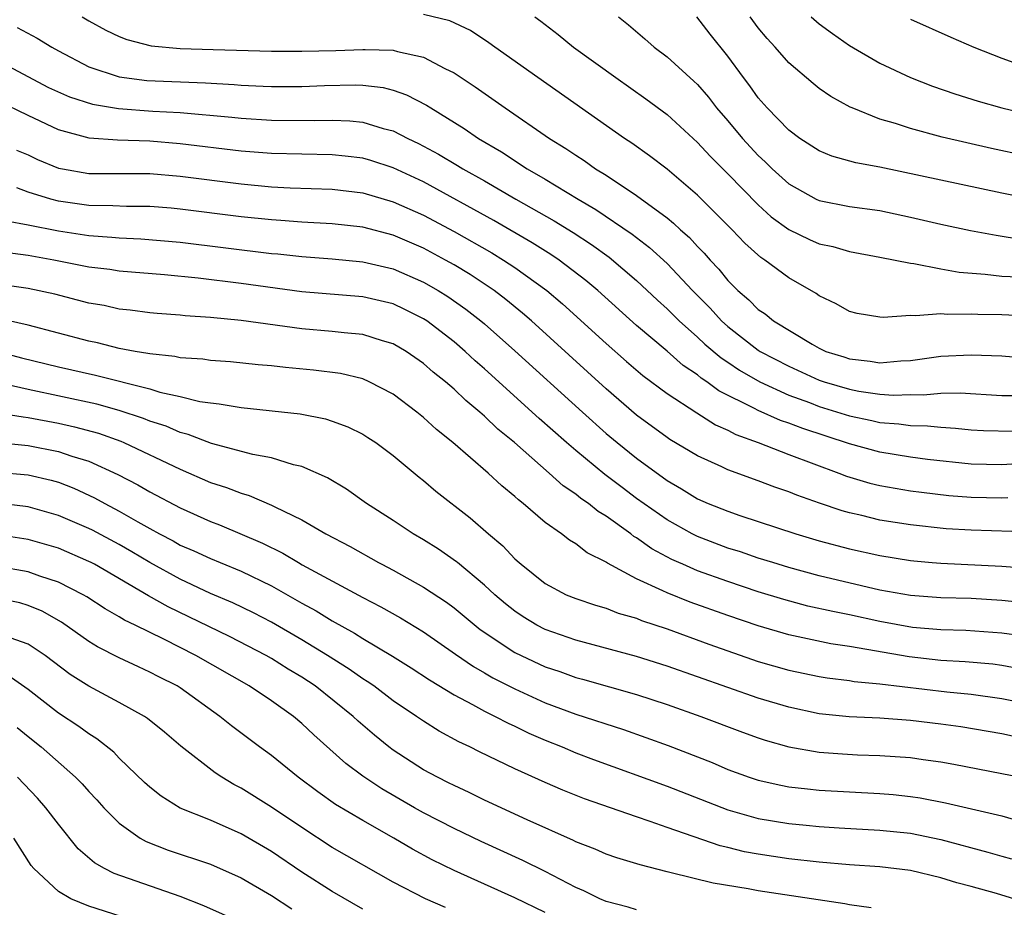
# Model space of a CAD drawing. Units: inches. Extents: x 2634000 to 2637000, y 1497000 to 1500000.
# Drawn here: x 2634596 to 2634661, y 1498640 to 1498699 of the extents above; entities that cross this region are included whole.
import ezdxf

# ---------------------------------------------------------------- set-up
doc = ezdxf.new("R2010")
doc.units = ezdxf.units.IN
doc.header["$MEASUREMENT"] = 0
doc.layers.add('LD26341497_2ft', color=242, linetype='Continuous')

msp = doc.modelspace()

# ---------------------------------------------------------------- linework, layer by layer
at = {"layer": 'LD26341497_2ft'}
for points, elevation in [([(2634600.55, 1498699), (2634601, 1498698.736), (2634602.123, 1498698.123), (2634603, 1498697.698), (2634603.504, 1498697.504), (2634605.096, 1498697.096), (2634607, 1498696.921), (2634609.161, 1498696.839), (2634613, 1498696.741), (2634615, 1498696.731), (2634617.221, 1498696.779), (2634619, 1498696.854), (2634619.164, 1498696.836), (2634621, 1498696.809), (2634621.282, 1498696.718), (2634623, 1498696.349), (2634624.395, 1498695.605), (2634625, 1498695.316), (2634626.394, 1498694.394), (2634628.368, 1498693), (2634631.275, 1498691), (2634632.343, 1498690.343), (2634633, 1498689.888), (2634633.545, 1498689.544), (2634634.311, 1498689), (2634635, 1498688.577), (2634637, 1498687.254), (2634639, 1498685.779), (2634639.435, 1498685.435), (2634639.878, 1498685), (2634640.477, 1498684.477), (2634641, 1498683.9), (2634641.451, 1498683.451), (2634641.835, 1498683), (2634642.407, 1498682.407), (2634643, 1498681.662), (2634643.663, 1498681), (2634644.388, 1498680.389), (2634645, 1498679.762), (2634645.461, 1498679.461), (2634646.009, 1498679), (2634648.537, 1498677.463), (2634649, 1498677.204), (2634649.444, 1498677), (2634650.632, 1498676.632), (2634651, 1498676.499), (2634652.364, 1498676.364), (2634653, 1498676.25), (2634654.38, 1498676.38), (2634655, 1498676.402), (2634657, 1498676.676), (2634659, 1498676.77), (2634661, 1498676.703), (2634663, 1498676.521)], 9846), ([(2634663.303, 1498679.303), (2634661, 1498679.402), (2634659.422, 1498679.422), (2634659, 1498679.449), (2634657.427, 1498679.427), (2634657, 1498679.466), (2634655.333, 1498679.333), (2634655, 1498679.365), (2634653.219, 1498679.219), (2634653, 1498679.24), (2634651.496, 1498679.496), (2634651, 1498679.612), (2634650.124, 1498680.124), (2634649, 1498680.66), (2634648.809, 1498680.809), (2634647, 1498681.836), (2634645.424, 1498683), (2634645.163, 1498683.163), (2634644.118, 1498684.118), (2634643.285, 1498685), (2634641, 1498687.274), (2634639, 1498688.972), (2634637.854, 1498689.854), (2634636.688, 1498690.687), (2634636.206, 1498691), (2634630.499, 1498695), (2634627.68, 1498697), (2634627.295, 1498697.294), (2634626.088, 1498698.087), (2634624.73, 1498698.73), (2634623, 1498699.144)], 9848), ([(2634630.302, 1498699), (2634630.709, 1498698.709), (2634631.839, 1498697.839), (2634632.854, 1498697), (2634635.639, 1498695), (2634637.609, 1498693.609), (2634639, 1498692.564), (2634641, 1498690.736), (2634641.831, 1498689.831), (2634643, 1498688.676), (2634645, 1498686.635), (2634645.852, 1498685.852), (2634647, 1498685.015), (2634648.362, 1498684.362), (2634649, 1498684.08), (2634649.896, 1498683.896), (2634651, 1498683.575), (2634653, 1498683.202), (2634655, 1498682.795), (2634655.225, 1498682.775), (2634657, 1498682.425), (2634658.208, 1498682.208), (2634659.918, 1498682.082), (2634661, 1498681.942), (2634662.107, 1498681.893)], 9850), ([(2634635.81, 1498699), (2634636.472, 1498698.472), (2634637.552, 1498697.552), (2634638.163, 1498697), (2634639, 1498696.37), (2634640.765, 1498694.765), (2634641, 1498694.535), (2634641.72, 1498693.72), (2634642.263, 1498693), (2634643, 1498692.148), (2634643.952, 1498691), (2634645, 1498689.874), (2634645.463, 1498689.463), (2634645.914, 1498689), (2634647, 1498688.012), (2634648.814, 1498687), (2634649, 1498686.909), (2634651, 1498686.535), (2634653, 1498686.251), (2634655, 1498685.818), (2634657, 1498685.36), (2634658.954, 1498684.954), (2634660.636, 1498684.636), (2634662.36, 1498684.36)], 9852), ([(2634663.006, 1498687), (2634661, 1498687.405), (2634657, 1498688.245), (2634653, 1498689.12), (2634651.404, 1498689.404), (2634649.839, 1498689.839), (2634649, 1498690.177), (2634647.737, 1498691), (2634647, 1498691.545), (2634645.587, 1498693), (2634645, 1498693.672), (2634644.455, 1498694.455), (2634644.035, 1498695), (2634643, 1498696.403), (2634641.846, 1498697.846), (2634640.96, 1498699)], 9854), ([(2634667.11, 1498688.89), (2634660.332, 1498690.332), (2634657.08, 1498691.08), (2634655, 1498691.647), (2634654.026, 1498691.974), (2634653, 1498692.274), (2634651.161, 1498693), (2634651.049, 1498693.049), (2634649.76, 1498693.76), (2634649, 1498694.291), (2634648.602, 1498694.601), (2634647, 1498695.972), (2634646.105, 1498697), (2634645.577, 1498697.577), (2634645, 1498698.268), (2634644.463, 1498699)], 9856), ([(2634648.466, 1498699), (2634649, 1498698.538), (2634649.887, 1498697.887), (2634651, 1498697.117), (2634653, 1498695.947), (2634655, 1498695.007), (2634656.446, 1498694.446), (2634657.928, 1498693.928), (2634659.448, 1498693.448), (2634661.007, 1498693.007), (2634663, 1498692.518)], 9858), ([(2634655, 1498698.837), (2634657.65, 1498697.65), (2634659.17, 1498697), (2634661, 1498696.283), (2634663, 1498695.56)], 9860), ([(2634596.287, 1498698.287), (2634597.599, 1498697.599), (2634598.568, 1498697), (2634599, 1498696.758), (2634601, 1498695.715), (2634603, 1498695.039), (2634604.818, 1498694.818), (2634608.654, 1498694.654), (2634610.541, 1498694.541), (2634611, 1498694.497), (2634612.445, 1498694.445), (2634613, 1498694.41), (2634615, 1498694.42), (2634616.48, 1498694.48), (2634618.516, 1498694.516), (2634619, 1498694.493), (2634620.34, 1498694.34), (2634621, 1498694.172), (2634621.873, 1498693.873), (2634623.189, 1498693.189), (2634623.47, 1498693), (2634625.661, 1498691.661), (2634626.614, 1498691), (2634628.119, 1498690.119), (2634629.818, 1498689), (2634631, 1498688.319), (2634633.16, 1498687), (2634634.33, 1498686.33), (2634636.712, 1498684.712), (2634637.839, 1498683.839), (2634639, 1498682.768), (2634640.677, 1498681), (2634641.832, 1498679.832), (2634642.583, 1498679), (2634643, 1498678.628), (2634645, 1498677.086), (2634645.131, 1498677), (2634647, 1498676.022), (2634649, 1498675.116), (2634649.334, 1498675), (2634651, 1498674.505), (2634651.615, 1498674.385), (2634653, 1498674.184), (2634653.877, 1498674.123), (2634655, 1498674.156), (2634655.856, 1498674.144), (2634657, 1498674.259), (2634658.272, 1498674.272), (2634661, 1498674.109), (2634661.911, 1498674.089)], 9844), ([(2634595, 1498696.121), (2634598.356, 1498694.356), (2634599.73, 1498693.73), (2634601.242, 1498693.242), (2634602.956, 1498692.956), (2634605.201, 1498692.799), (2634607, 1498692.697), (2634610.395, 1498692.395), (2634611, 1498692.325), (2634613, 1498692.192), (2634615.827, 1498692.173), (2634617, 1498692.201), (2634618.149, 1498692.149), (2634619, 1498692.058), (2634620.354, 1498691.646), (2634621, 1498691.488), (2634621.954, 1498691), (2634622.67, 1498690.67), (2634623.975, 1498689.975), (2634625.226, 1498689.226), (2634625.576, 1498689), (2634627, 1498688.204), (2634629.065, 1498687), (2634631.587, 1498685.587), (2634632.822, 1498684.822), (2634634.034, 1498684.034), (2634635.19, 1498683.19), (2634637, 1498681.655), (2634638.371, 1498680.371), (2634639, 1498679.802), (2634639.795, 1498679), (2634641, 1498677.93), (2634641.48, 1498677.48), (2634642.564, 1498676.564), (2634643, 1498676.288), (2634643.763, 1498675.763), (2634645.101, 1498675), (2634647, 1498674.128), (2634648.369, 1498673.631), (2634649, 1498673.385), (2634651, 1498672.768), (2634652.464, 1498672.464), (2634653, 1498672.332), (2634654.243, 1498672.243), (2634655, 1498672.128), (2634656.112, 1498672.112), (2634657, 1498672.013), (2634657.96, 1498671.96), (2634659, 1498671.852), (2634659.807, 1498671.807), (2634661.764, 1498671.764)], 9842), ([(2634663, 1498669.673), (2634661, 1498669.55), (2634659, 1498669.579), (2634656.112, 1498669.888), (2634655, 1498670.036), (2634653, 1498670.365), (2634651, 1498670.926), (2634647.92, 1498671.921), (2634647, 1498672.282), (2634646.458, 1498672.458), (2634645, 1498673.108), (2634644.759, 1498673.241), (2634642.412, 1498674.412), (2634641.623, 1498675), (2634641.242, 1498675.242), (2634641, 1498675.447), (2634640.067, 1498676.067), (2634639, 1498677.004), (2634637, 1498678.706), (2634634.45, 1498681), (2634633.665, 1498681.665), (2634631.92, 1498683), (2634631.372, 1498683.373), (2634630.144, 1498684.144), (2634627.609, 1498685.609), (2634623, 1498688.139), (2634621, 1498689.067), (2634619.54, 1498689.539), (2634619, 1498689.696), (2634617.843, 1498689.843), (2634617, 1498689.927), (2634615, 1498689.956), (2634613, 1498690.004), (2634611, 1498690.166), (2634607, 1498690.646), (2634605, 1498690.819), (2634602.885, 1498690.885), (2634601.017, 1498691.018), (2634599, 1498691.564), (2634597, 1498692.501), (2634595, 1498693.475)], 9840), ([(2634596.234, 1498690.234), (2634597, 1498689.912), (2634597.621, 1498689.622), (2634599, 1498689.055), (2634599.26, 1498689), (2634601, 1498688.685), (2634605, 1498688.692), (2634607, 1498688.516), (2634611, 1498688.005), (2634613, 1498687.823), (2634614.238, 1498687.762), (2634617, 1498687.668), (2634619, 1498687.421), (2634621, 1498686.836), (2634623, 1498685.944), (2634625, 1498684.879), (2634627.475, 1498683.475), (2634628.26, 1498683), (2634629, 1498682.51), (2634631.096, 1498681), (2634632.126, 1498680.125), (2634635, 1498677.518), (2634636.339, 1498676.34), (2634637.419, 1498675.419), (2634639, 1498674.22), (2634640.95, 1498672.95), (2634642.177, 1498672.177), (2634643, 1498671.819), (2634643.529, 1498671.529), (2634644.982, 1498671), (2634647, 1498670.221), (2634650.285, 1498669), (2634650.792, 1498668.792), (2634652.334, 1498668.333), (2634653, 1498668.174), (2634655, 1498667.84), (2634655.739, 1498667.739), (2634657.532, 1498667.532), (2634659, 1498667.41), (2634661, 1498667.373), (2634661.397, 1498667.397)], 9838), ([(2634663, 1498665.11), (2634659, 1498665.245), (2634657.342, 1498665.342), (2634655, 1498665.593), (2634653, 1498665.911), (2634651.798, 1498666.202), (2634651, 1498666.375), (2634650.506, 1498666.506), (2634649.017, 1498667.017), (2634647.54, 1498667.54), (2634647, 1498667.767), (2634646.077, 1498668.077), (2634645, 1498668.485), (2634643, 1498669.208), (2634642.595, 1498669.405), (2634641, 1498670.128), (2634639.196, 1498671.196), (2634639, 1498671.327), (2634637, 1498672.815), (2634635, 1498674.543), (2634630.098, 1498679), (2634629.511, 1498679.511), (2634628.411, 1498680.411), (2634627.631, 1498681), (2634626.051, 1498682.051), (2634625, 1498682.686), (2634624.447, 1498683), (2634623, 1498683.776), (2634621, 1498684.635), (2634619, 1498685.161), (2634617, 1498685.391), (2634615, 1498685.502), (2634613.608, 1498685.608), (2634613, 1498685.639), (2634611, 1498685.844), (2634607, 1498686.356), (2634606.406, 1498686.406), (2634605, 1498686.522), (2634603.479, 1498686.521), (2634602.568, 1498686.568), (2634601, 1498686.582), (2634599, 1498686.874), (2634598.507, 1498687), (2634597, 1498687.465), (2634596.253, 1498687.748)], 9836), ([(2634595.588, 1498685.588), (2634597, 1498685.328), (2634599, 1498684.921), (2634601, 1498684.613), (2634602.515, 1498684.515), (2634603, 1498684.461), (2634604.406, 1498684.406), (2634607, 1498684.189), (2634613, 1498683.439), (2634613.409, 1498683.409), (2634615, 1498683.235), (2634617, 1498683.081), (2634619, 1498682.887), (2634621, 1498682.421), (2634623, 1498681.555), (2634623.963, 1498681), (2634624.598, 1498680.598), (2634625.773, 1498679.773), (2634626.769, 1498679), (2634627, 1498678.804), (2634629, 1498677.037), (2634633.435, 1498673), (2634635, 1498671.61), (2634635.717, 1498671), (2634637, 1498669.972), (2634639, 1498668.505), (2634639.963, 1498667.963), (2634641, 1498667.313), (2634641.715, 1498667), (2634643, 1498666.485), (2634643.784, 1498666.216), (2634647.476, 1498665), (2634649, 1498664.551), (2634651, 1498664.027), (2634653, 1498663.582), (2634655, 1498663.246), (2634655.221, 1498663.221), (2634656.434, 1498663.118), (2634657, 1498663.069), (2634661, 1498662.881), (2634663, 1498662.717)], 9834), ([(2634662.469, 1498660.469), (2634661, 1498660.63), (2634659, 1498660.752), (2634657, 1498660.805), (2634655, 1498660.946), (2634653, 1498661.308), (2634649, 1498662.253), (2634647, 1498662.79), (2634645.951, 1498663.118), (2634645, 1498663.415), (2634643.821, 1498663.821), (2634643, 1498664.072), (2634641, 1498664.825), (2634640.652, 1498665), (2634639, 1498665.919), (2634637, 1498667.335), (2634636.042, 1498668.042), (2634634.912, 1498668.912), (2634633, 1498670.479), (2634632.391, 1498671), (2634630.594, 1498672.594), (2634627, 1498675.862), (2634626.387, 1498676.387), (2634625.728, 1498677), (2634625, 1498677.618), (2634623.211, 1498679), (2634623, 1498679.141), (2634621.761, 1498679.761), (2634621, 1498680.117), (2634619, 1498680.585), (2634615, 1498680.911), (2634611, 1498681.457), (2634608.191, 1498681.809), (2634605.971, 1498682.029), (2634603, 1498682.28), (2634602.379, 1498682.379), (2634601, 1498682.545), (2634598.686, 1498683), (2634597, 1498683.303), (2634595.5, 1498683.5)], 9832), ([(2634662.291, 1498658.291), (2634661, 1498658.48), (2634658.649, 1498658.649), (2634657, 1498658.696), (2634655.144, 1498658.856), (2634653, 1498659.241), (2634651, 1498659.676), (2634649.89, 1498659.89), (2634648.258, 1498660.258), (2634646.679, 1498660.679), (2634645, 1498661.197), (2634643, 1498661.86), (2634641, 1498662.577), (2634640.03, 1498663), (2634639.767, 1498663.118), (2634639.318, 1498663.318), (2634638.012, 1498664.012), (2634637, 1498664.734), (2634636.827, 1498664.827), (2634636.612, 1498665), (2634635, 1498666.158), (2634634.468, 1498666.468), (2634633.834, 1498667), (2634633.337, 1498667.337), (2634633, 1498667.617), (2634632.17, 1498668.17), (2634631.262, 1498669), (2634628.973, 1498671), (2634627.886, 1498671.886), (2634627, 1498672.744), (2634626.708, 1498673), (2634625.768, 1498673.768), (2634625, 1498674.508), (2634624.432, 1498675), (2634623.636, 1498675.636), (2634623, 1498676.203), (2634621.849, 1498677), (2634621, 1498677.499), (2634620.302, 1498677.698), (2634619, 1498678.111), (2634617.784, 1498678.216), (2634617, 1498678.314), (2634615, 1498678.471), (2634611, 1498679.031), (2634609, 1498679.224), (2634607.331, 1498679.331), (2634607, 1498679.37), (2634605.487, 1498679.487), (2634605, 1498679.533), (2634603.709, 1498679.709), (2634603, 1498679.784), (2634602.005, 1498680.005), (2634601, 1498680.179), (2634598.752, 1498680.751), (2634597, 1498681.137), (2634593, 1498681.71)], 9830), ([(2634663, 1498655.972), (2634661, 1498656.355), (2634660.427, 1498656.427), (2634658.593, 1498656.593), (2634657, 1498656.682), (2634654.916, 1498656.916), (2634651, 1498657.589), (2634649.771, 1498657.771), (2634647, 1498658.364), (2634645, 1498658.956), (2634643, 1498659.635), (2634640.519, 1498660.519), (2634639, 1498661.127), (2634638.735, 1498661.265), (2634637, 1498662.056), (2634635.079, 1498663.08), (2634635.032, 1498663.118), (2634635, 1498663.143), (2634633.748, 1498663.748), (2634633, 1498664.337), (2634632.583, 1498664.583), (2634632.057, 1498665), (2634631, 1498665.755), (2634629.552, 1498667), (2634629.234, 1498667.234), (2634629, 1498667.46), (2634628.151, 1498668.151), (2634627.243, 1498669), (2634624.93, 1498671), (2634623.853, 1498671.853), (2634623, 1498672.644), (2634622.558, 1498673), (2634621, 1498674.18), (2634619.426, 1498675), (2634619, 1498675.185), (2634617.536, 1498675.536), (2634615.767, 1498675.767), (2634613.933, 1498675.934), (2634613, 1498676.044), (2634612.117, 1498676.118), (2634610.313, 1498676.313), (2634609, 1498676.407), (2634608.486, 1498676.486), (2634607, 1498676.577), (2634606.658, 1498676.658), (2634605, 1498676.83), (2634604.867, 1498676.867), (2634604.036, 1498677), (2634603, 1498677.199), (2634601.563, 1498677.563), (2634601, 1498677.678), (2634597, 1498678.724), (2634595.149, 1498679.149)], 9828), ([(2634595, 1498676.991), (2634596.576, 1498676.576), (2634599, 1498675.98), (2634601.433, 1498675.433), (2634605, 1498674.538), (2634605.674, 1498674.326), (2634607, 1498674.039), (2634608.285, 1498673.715), (2634609, 1498673.61), (2634609.559, 1498673.559), (2634611, 1498673.299), (2634614.891, 1498672.892), (2634616.555, 1498672.555), (2634617, 1498672.417), (2634618.031, 1498672.031), (2634619, 1498671.557), (2634619.345, 1498671.345), (2634619.851, 1498671), (2634621, 1498670.145), (2634622.719, 1498668.719), (2634623, 1498668.506), (2634623.812, 1498667.812), (2634626.053, 1498666.053), (2634627.256, 1498665), (2634628.205, 1498664.205), (2634629, 1498663.358), (2634629.272, 1498663.118), (2634629.405, 1498663), (2634631, 1498661.734), (2634632.376, 1498661), (2634633, 1498660.743), (2634634.309, 1498660.31), (2634635, 1498660.116), (2634635.799, 1498659.799), (2634637, 1498659.454), (2634637.316, 1498659.316), (2634639, 1498658.752), (2634641.75, 1498657.751), (2634645, 1498656.62), (2634647, 1498656.042), (2634649, 1498655.624), (2634649.535, 1498655.535), (2634651, 1498655.358), (2634651.303, 1498655.303), (2634653, 1498655.145), (2634657.385, 1498654.615), (2634659, 1498654.459), (2634661, 1498654.184), (2634663, 1498653.775)], 9826), ([(2634661.708, 1498651.708), (2634661, 1498651.866), (2634658.315, 1498652.315), (2634657, 1498652.492), (2634655, 1498652.727), (2634653, 1498652.878), (2634650.975, 1498652.975), (2634649, 1498653.177), (2634647, 1498653.602), (2634645, 1498654.202), (2634639, 1498656.305), (2634637, 1498656.949), (2634633, 1498658.008), (2634631, 1498658.708), (2634630.442, 1498659), (2634629.549, 1498659.549), (2634629, 1498659.911), (2634628.392, 1498660.392), (2634627.676, 1498661), (2634627, 1498661.63), (2634625.219, 1498663.118), (2634625.164, 1498663.164), (2634623.989, 1498663.989), (2634623, 1498664.609), (2634622.318, 1498665), (2634621, 1498665.89), (2634619.249, 1498667), (2634617.937, 1498667.937), (2634616.695, 1498668.695), (2634615, 1498669.432), (2634614.455, 1498669.545), (2634613, 1498670.002), (2634611.783, 1498670.216), (2634609.066, 1498670.934), (2634607.531, 1498671.531), (2634607, 1498671.662), (2634606.074, 1498672.074), (2634605, 1498672.417), (2634604.592, 1498672.592), (2634603, 1498673.117), (2634601.531, 1498673.531), (2634597, 1498674.501), (2634595.069, 1498674.931)], 9824), ([(2634595, 1498672.953), (2634596.686, 1498672.686), (2634597, 1498672.657), (2634599, 1498672.276), (2634600.048, 1498672.048), (2634601.622, 1498671.622), (2634603.091, 1498671.091), (2634603.304, 1498671), (2634607, 1498669.247), (2634609, 1498668.384), (2634610.048, 1498668.048), (2634611, 1498667.67), (2634611.53, 1498667.53), (2634613, 1498666.894), (2634613.23, 1498666.771), (2634615, 1498665.916), (2634616.575, 1498665), (2634618.171, 1498664.17), (2634620.039, 1498663.118), (2634620.248, 1498663), (2634621, 1498662.609), (2634623, 1498661.506), (2634624.505, 1498660.504), (2634625, 1498660.14), (2634626.724, 1498658.724), (2634629, 1498657.207), (2634629.409, 1498657), (2634631, 1498656.263), (2634631.946, 1498655.946), (2634633, 1498655.56), (2634633.447, 1498655.447), (2634637, 1498654.437), (2634639, 1498653.774), (2634641.217, 1498653), (2634643.964, 1498651.964), (2634645, 1498651.593), (2634645.447, 1498651.447), (2634647, 1498651.006), (2634649, 1498650.65), (2634650.533, 1498650.533), (2634651.516, 1498650.484), (2634653, 1498650.439), (2634655, 1498650.295), (2634655.836, 1498650.164), (2634657, 1498650.01), (2634657.863, 1498649.863), (2634661, 1498649.258), (2634662.256, 1498649)], 9822), ([(2634595, 1498671.006), (2634597, 1498670.816), (2634599, 1498670.425), (2634599.882, 1498670.118), (2634601, 1498669.781), (2634602.909, 1498668.909), (2634604.219, 1498668.22), (2634605, 1498667.758), (2634607, 1498666.703), (2634609, 1498665.815), (2634609.595, 1498665.595), (2634612.401, 1498664.401), (2634613.739, 1498663.739), (2634614.785, 1498663.118), (2634615.024, 1498662.976), (2634619, 1498660.808), (2634620.199, 1498660.199), (2634621.482, 1498659.481), (2634623, 1498658.564), (2634625.091, 1498657.091), (2634626.278, 1498656.278), (2634627, 1498655.873), (2634627.546, 1498655.546), (2634629, 1498654.808), (2634631, 1498653.904), (2634633, 1498653.148), (2634636.137, 1498652.137), (2634637.619, 1498651.619), (2634639.084, 1498651.084), (2634641, 1498650.345), (2634641.966, 1498649.966), (2634643, 1498649.517), (2634644.405, 1498649), (2634645, 1498648.802), (2634646.474, 1498648.474), (2634647, 1498648.38), (2634648.231, 1498648.231), (2634649, 1498648.156), (2634651, 1498648.037), (2634653, 1498647.939), (2634653.864, 1498647.864), (2634655, 1498647.738), (2634655.64, 1498647.64), (2634657.314, 1498647.314), (2634661, 1498646.461), (2634661.749, 1498646.251)], 9820), ([(2634594.94, 1498669.06), (2634597, 1498668.876), (2634598.525, 1498668.525), (2634599, 1498668.394), (2634600.008, 1498668.008), (2634601.378, 1498667.378), (2634602.043, 1498667), (2634603, 1498666.496), (2634604.208, 1498665.792), (2634605, 1498665.351), (2634605.636, 1498665), (2634606.536, 1498664.536), (2634607, 1498664.267), (2634607.895, 1498663.895), (2634609, 1498663.372), (2634609.62, 1498663.118), (2634611, 1498662.551), (2634613, 1498661.585), (2634615, 1498660.455), (2634615.941, 1498659.941), (2634617, 1498659.274), (2634618.464, 1498658.464), (2634619, 1498658.118), (2634620.966, 1498656.966), (2634622.194, 1498656.194), (2634623.399, 1498655.398), (2634625, 1498654.416), (2634626.216, 1498653.784), (2634627, 1498653.344), (2634627.714, 1498653), (2634628.551, 1498652.551), (2634629, 1498652.354), (2634629.908, 1498651.908), (2634631, 1498651.44), (2634632.101, 1498651), (2634633, 1498650.614), (2634634.17, 1498650.17), (2634639, 1498648.416), (2634643, 1498646.85), (2634645, 1498646.288), (2634647, 1498645.965), (2634648.152, 1498645.848), (2634649, 1498645.769), (2634650.326, 1498645.674), (2634653, 1498645.527), (2634655, 1498645.326), (2634657, 1498644.915), (2634660.081, 1498644.081), (2634661, 1498643.808), (2634661.639, 1498643.639)], 9818), ([(2634662.721, 1498640.721), (2634660.652, 1498641.348), (2634659, 1498641.82), (2634658.057, 1498642.057), (2634657, 1498642.393), (2634655, 1498642.878), (2634653, 1498643.122), (2634651, 1498643.252), (2634649, 1498643.419), (2634647, 1498643.645), (2634645, 1498643.942), (2634644.102, 1498644.102), (2634643, 1498644.381), (2634642.494, 1498644.494), (2634639, 1498645.704), (2634637.901, 1498646.098), (2634637, 1498646.391), (2634633.578, 1498647.578), (2634632.15, 1498648.15), (2634631, 1498648.651), (2634629, 1498649.56), (2634626.679, 1498650.679), (2634626.045, 1498651), (2634625.327, 1498651.327), (2634624.028, 1498652.028), (2634623, 1498652.678), (2634622.543, 1498653), (2634621, 1498654.033), (2634619.72, 1498655), (2634619.294, 1498655.294), (2634619, 1498655.47), (2634618.104, 1498656.104), (2634616.687, 1498657), (2634615, 1498658.038), (2634613, 1498659.196), (2634611.811, 1498659.811), (2634610.46, 1498660.46), (2634609, 1498661.08), (2634607, 1498662.015), (2634605.003, 1498663.119), (2634603.825, 1498663.825), (2634603, 1498664.293), (2634601.236, 1498665.236), (2634601, 1498665.357), (2634599, 1498666.217), (2634597, 1498666.774), (2634595.022, 1498667.022)], 9816), ([(2634652.414, 1498640.414), (2634651, 1498640.607), (2634650.679, 1498640.679), (2634645, 1498641.534), (2634644.343, 1498641.656), (2634642.029, 1498642.029), (2634639.279, 1498642.721), (2634639, 1498642.777), (2634637.235, 1498643.235), (2634635.712, 1498643.712), (2634635, 1498643.953), (2634634.283, 1498644.283), (2634633, 1498644.763), (2634632.847, 1498644.847), (2634629.8, 1498646.2), (2634627, 1498647.503), (2634626, 1498648), (2634625, 1498648.451), (2634624.643, 1498648.643), (2634623.913, 1498649), (2634623, 1498649.497), (2634621, 1498650.788), (2634620.715, 1498651), (2634619.763, 1498651.763), (2634618.689, 1498652.689), (2634618.371, 1498653), (2634615.876, 1498655), (2634615, 1498655.578), (2634614.102, 1498656.102), (2634613, 1498656.798), (2634612.648, 1498657), (2634610.244, 1498658.244), (2634606.201, 1498660.201), (2634604.927, 1498660.927), (2634601.369, 1498663), (2634601.148, 1498663.118), (2634601, 1498663.196), (2634599, 1498664.052), (2634597, 1498664.624), (2634595, 1498664.931)], 9814), ([(2634637, 1498640.295), (2634636.453, 1498640.453), (2634635, 1498640.824), (2634634.595, 1498641), (2634633.534, 1498641.534), (2634633, 1498641.75), (2634631, 1498642.794), (2634629.53, 1498643.53), (2634626.781, 1498644.781), (2634625, 1498645.632), (2634623, 1498646.662), (2634622.399, 1498647), (2634620.245, 1498648.245), (2634619, 1498649.077), (2634617.9, 1498649.9), (2634615.781, 1498651.781), (2634615, 1498652.541), (2634614.452, 1498653), (2634613, 1498654.021), (2634611.533, 1498655), (2634608.035, 1498657), (2634605.925, 1498658.075), (2634604.047, 1498659), (2634603.335, 1498659.335), (2634603, 1498659.549), (2634602.065, 1498660.065), (2634600.858, 1498660.858), (2634600.617, 1498661), (2634599, 1498661.83), (2634597.78, 1498662.219), (2634597, 1498662.504), (2634595, 1498662.854)], 9812), ([(2634631, 1498640.117), (2634629, 1498641.084), (2634625, 1498642.862), (2634623.573, 1498643.573), (2634622.28, 1498644.28), (2634621.054, 1498645), (2634619, 1498646.149), (2634617.219, 1498647.219), (2634616.045, 1498648.045), (2634614.766, 1498649), (2634613, 1498650.432), (2634612.205, 1498651), (2634610.372, 1498652.372), (2634609.615, 1498653), (2634607, 1498654.871), (2634606.794, 1498655), (2634605.598, 1498655.598), (2634605, 1498655.919), (2634604.252, 1498656.252), (2634603, 1498656.848), (2634601.571, 1498657.572), (2634601, 1498657.925), (2634599.194, 1498659.194), (2634597.923, 1498659.923), (2634597, 1498660.294), (2634596.459, 1498660.459), (2634595, 1498660.763)], 9810), ([(2634624.43, 1498640.43), (2634623.127, 1498641), (2634621, 1498642.112), (2634617, 1498644.381), (2634615, 1498645.69), (2634613, 1498647.042), (2634611, 1498648.292), (2634610.528, 1498648.529), (2634609.739, 1498649), (2634609.29, 1498649.29), (2634607.051, 1498651.051), (2634605.968, 1498651.968), (2634604.86, 1498652.86), (2634604.647, 1498653), (2634603, 1498653.914), (2634601, 1498654.983), (2634599.766, 1498655.766), (2634598.13, 1498657), (2634597, 1498657.758), (2634595.824, 1498658.176)], 9808), ([(2634619, 1498640.333), (2634617, 1498641.487), (2634615, 1498642.761), (2634613, 1498644.12), (2634611, 1498645.276), (2634609, 1498646.169), (2634607, 1498646.978), (2634605.751, 1498647.751), (2634605, 1498648.359), (2634604.665, 1498648.665), (2634603, 1498650.266), (2634602.642, 1498650.642), (2634601.529, 1498651.529), (2634601, 1498651.848), (2634600.344, 1498652.344), (2634599, 1498653.217), (2634597, 1498654.766), (2634595.69, 1498655.689)], 9806), ([(2634596.282, 1498652.282), (2634597, 1498651.681), (2634597.864, 1498651), (2634600.129, 1498649), (2634600.558, 1498648.558), (2634601, 1498648.055), (2634601.516, 1498647.516), (2634601.982, 1498647), (2634603, 1498645.973), (2634604.373, 1498645), (2634604.767, 1498644.768), (2634606.216, 1498644.216), (2634609, 1498643.282), (2634611, 1498642.394), (2634613, 1498641.237), (2634614.35, 1498640.35)], 9804), ([(2634611, 1498639.444), (2634608.553, 1498640.553), (2634607, 1498641.152), (2634602.664, 1498642.664), (2634602.025, 1498643), (2634601.369, 1498643.369), (2634600.303, 1498644.304), (2634599, 1498645.916), (2634598.176, 1498647), (2634597.62, 1498647.62), (2634596.315, 1498649)], 9802), ([(2634603.66, 1498639.66), (2634601, 1498640.516), (2634599.811, 1498641), (2634599, 1498641.483), (2634597.376, 1498643), (2634597.209, 1498643.209), (2634596.057, 1498645)], 9800)]:
    msp.add_lwpolyline(points, dxfattribs=dict(at, elevation=elevation))

doc.saveas('drawing.dxf')
